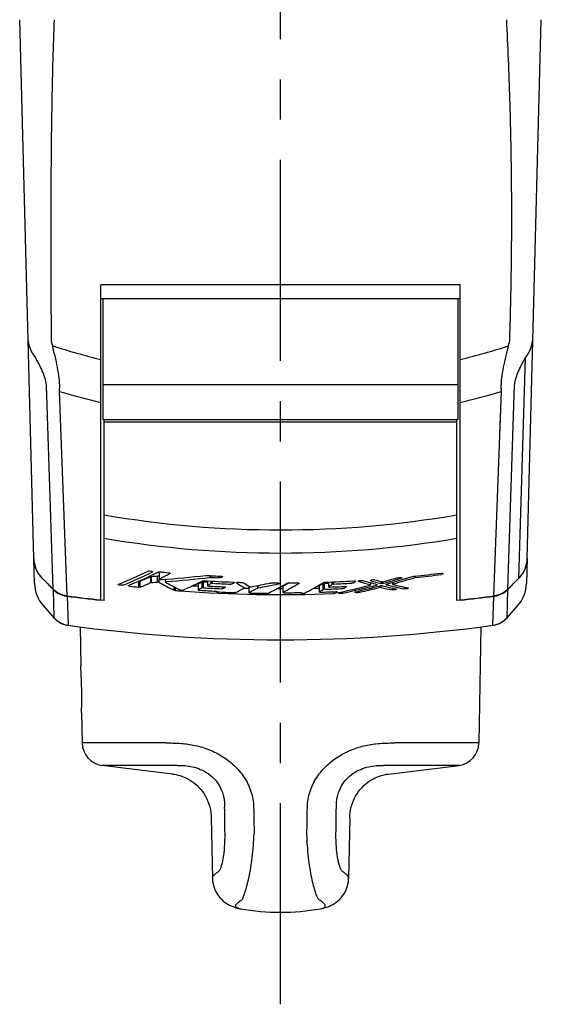
# Model space of a CAD drawing. Units: millimetres. Extents: x 0 to 841, y 0 to 594.
# Drawn here: x 303 to 348, y 451 to 536 of the extents above; entities that cross this region are included whole.
import ezdxf

# ---------------------------------------------------------------- set-up
doc = ezdxf.new("R2010")
doc.units = ezdxf.units.MM
doc.header["$LTSCALE"] = 46.255
doc.linetypes.add('CENTER', pattern=[0.6, 0.375, -0.075, 0.075, -0.075])
doc.layers.get('0').update_dxf_attribs({"linetype": 'CONTINUOUS'})
doc.layers.add('0002_ASM_ALL_AXES', color=7, linetype='CONTINUOUS')
doc.layers.add('002_PRT_ALL_AXES', color=7, linetype='CONTINUOUS')

msp = doc.modelspace()

# ---------------------------------------------------------------- linework, layer by layer
at = {"color": 7, "linetype": 'CONTINUOUS'}
for p, q in [((304.446, 489.837), (303.229, 536.309)), ((347.013, 489.837), (348.229, 536.309)), ((310.229, 486.252), (310.229, 513.423)), ((341.229, 486.252), (341.229, 513.423)), ((341.229, 512.236), (310.229, 512.236)), ((310.429, 501.809), (310.429, 512.236)), ((341.029, 512.236), (341.029, 501.809)), ((310.529, 486.195), (310.529, 501.809)), ((340.929, 486.195), (340.929, 501.809)), ((304.503, 487.675), (304.447, 489.814)), ((347.012, 489.814), (346.956, 487.675)), ((314.424, 488.757), (314.569, 488.742)), ((315.271, 488.593), (315.271, 488.065)), ((315.394, 488.663), (315.287, 488.612)), ((339.73, 488.541), (339.73, 488.499)), ((313.513, 487.872), (313.502, 487.873)), ((315.779, 488.014), (315.742, 488.033)), ((315.779, 488.036), (315.779, 487.809)), ((318.634, 487.65), (318.634, 487.127)), ((319.422, 487.89), (319.422, 487.496)), ((321.735, 487.724), (321.695, 487.703)), ((326.408, 487.69), (326.257, 487.61)), ((326.459, 487.717), (326.327, 487.647)), ((329.863, 487.79), (329.863, 487.397)), ((332.177, 487.837), (332.137, 487.812)), ((332.575, 487.922), (332.746, 487.932)), ((333.49, 487.744), (333.49, 487.555)), ((333.605, 487.989), (333.776, 488.001)), ((335.405, 487.768), (335.405, 487.609)), ((306.096, 487.169), (306.108, 487.157)), ((311.998, 487.517), (311.853, 487.534)), ((318.721, 487.177), (318.651, 487.145)), ((320.208, 486.997), (320.208, 486.968)), ((320.219, 486.981), (320.211, 486.972)), ((320.948, 487.325), (320.887, 487.296)), ((322.612, 487.299), (322.608, 487.302)), ((323, 487.409), (323, 486.887)), ((325.937, 487.432), (325.937, 486.911)), ((327.494, 486.881), (327.494, 486.851)), ((327.505, 486.862), (327.499, 486.858)), ((327.508, 486.864), (327.505, 486.862)), ((327.557, 486.833), (327.72, 486.836)), ((329.076, 487.481), (329.076, 486.959)), ((330.602, 486.92), (330.561, 486.899)), ((331.389, 487.365), (331.349, 487.342)), ((335.601, 487.126), (335.43, 487.112)), ((336.631, 487.218), (336.459, 487.202)), ((345.351, 487.157), (345.363, 487.169)), ((310.529, 486.195), (310.227, 486.227)), ((341.232, 486.228), (340.929, 486.195)), ((305.261, 485.759), (306.188, 484.717)), ((345.271, 484.717), (346.198, 485.759)), ((306.188, 484.717), (306.208, 484.695)), ((306.208, 484.695), (306.281, 484.62)), ((306.281, 484.62), (306.357, 484.548)), ((306.357, 484.548), (306.437, 484.481)), ((306.437, 484.481), (306.521, 484.418)), ((306.521, 484.418), (306.607, 484.36)), ((306.607, 484.36), (306.697, 484.306)), ((306.697, 484.306), (306.789, 484.257)), ((306.789, 484.257), (306.884, 484.213)), ((306.884, 484.213), (306.981, 484.174)), ((344.478, 484.174), (344.575, 484.213)), ((344.575, 484.213), (344.67, 484.257)), ((344.67, 484.257), (344.762, 484.306)), ((344.762, 484.306), (344.851, 484.36)), ((344.851, 484.36), (344.938, 484.418)), ((344.938, 484.418), (345.022, 484.481)), ((345.022, 484.481), (345.102, 484.548)), ((345.102, 484.548), (345.178, 484.62)), ((345.178, 484.62), (345.251, 484.695)), ((345.251, 484.695), (345.271, 484.717)), ((306.981, 484.174), (307.08, 484.14)), ((307.08, 484.14), (307.18, 484.111)), ((307.18, 484.111), (307.282, 484.087)), ((307.282, 484.087), (307.37, 484.071)), ((307.409, 484.066), (307.37, 484.071)), ((308.446, 483.927), (308.504, 480.579)), ((343.013, 483.927), (342.839, 473.913)), ((344.05, 484.066), (344.084, 484.071)), ((344.084, 484.071), (344.177, 484.087)), ((344.177, 484.087), (344.279, 484.111)), ((344.279, 484.111), (344.379, 484.14)), ((344.379, 484.14), (344.478, 484.174)), ((308.575, 476.537), (308.62, 473.913)), ((316.416, 471.232), (310.32, 471.97)), ((335.042, 471.232), (341.139, 471.97)), ((316.417, 471.232), (316.435, 471.23)), ((316.435, 471.23), (316.509, 471.222)), ((316.509, 471.222), (316.594, 471.21)), ((316.594, 471.21), (316.689, 471.194)), ((316.689, 471.194), (316.793, 471.172)), ((316.793, 471.172), (316.905, 471.145)), ((316.905, 471.145), (317.025, 471.112)), ((317.025, 471.112), (317.153, 471.072)), ((317.153, 471.072), (317.288, 471.024)), ((317.288, 471.024), (317.429, 470.966)), ((317.429, 470.966), (317.576, 470.899)), ((317.576, 470.899), (317.728, 470.821)), ((317.728, 470.821), (317.886, 470.731)), ((317.886, 470.731), (318.047, 470.628)), ((318.047, 470.628), (318.21, 470.512)), ((333.257, 470.518), (333.42, 470.634)), ((333.42, 470.634), (333.582, 470.736)), ((333.582, 470.736), (333.739, 470.826)), ((333.739, 470.826), (333.892, 470.903)), ((333.892, 470.903), (334.039, 470.97)), ((334.039, 470.97), (334.18, 471.027)), ((334.18, 471.027), (334.314, 471.075)), ((334.314, 471.075), (334.442, 471.115)), ((334.442, 471.115), (334.561, 471.147)), ((334.561, 471.147), (334.673, 471.174)), ((334.673, 471.174), (334.777, 471.195)), ((334.777, 471.195), (334.871, 471.211)), ((334.871, 471.211), (334.955, 471.222)), ((334.955, 471.222), (335.029, 471.231)), ((335.029, 471.231), (335.042, 471.232)), ((318.21, 470.512), (318.374, 470.381)), ((318.374, 470.381), (318.538, 470.235)), ((318.538, 470.235), (318.696, 470.076)), ((318.696, 470.076), (318.85, 469.903)), ((318.85, 469.903), (318.996, 469.717)), ((332.468, 469.724), (332.615, 469.91)), ((332.615, 469.91), (332.769, 470.083)), ((332.769, 470.083), (332.929, 470.242)), ((332.929, 470.242), (333.092, 470.387)), ((333.092, 470.387), (333.257, 470.518)), ((318.996, 469.717), (319.133, 469.519)), ((319.133, 469.519), (319.259, 469.311)), ((319.259, 469.311), (319.372, 469.092)), ((319.372, 469.092), (319.472, 468.866)), ((331.989, 468.872), (332.09, 469.099)), ((332.09, 469.099), (332.204, 469.318)), ((332.204, 469.318), (332.331, 469.526)), ((332.331, 469.526), (332.468, 469.724)), ((319.472, 468.866), (319.558, 468.633)), ((319.558, 468.633), (319.63, 468.394)), ((319.63, 468.394), (319.685, 468.153)), ((319.685, 468.153), (319.725, 467.911)), ((331.735, 467.915), (331.775, 468.158)), ((331.775, 468.158), (331.831, 468.4)), ((331.831, 468.4), (331.903, 468.639)), ((331.903, 468.639), (331.989, 468.872)), ((319.725, 467.911), (319.75, 467.668)), ((319.75, 467.668), (319.758, 467.465)), ((319.758, 467.465), (319.85, 462.238)), ((331.701, 467.465), (331.61, 462.26)), ((331.701, 467.465), (331.71, 467.672)), ((331.71, 467.672), (331.735, 467.915)), ((319.849, 462.26), (319.849, 462.261)), ((319.85, 462.238), (319.863, 462.036)), ((331.595, 462.028), (331.609, 462.23)), ((331.609, 462.23), (331.61, 462.261)), ((319.863, 462.036), (319.891, 461.835)), ((319.891, 461.835), (319.935, 461.636)), ((319.935, 461.636), (319.995, 461.439)), ((319.995, 461.439), (320.069, 461.249)), ((320.069, 461.249), (320.158, 461.065)), ((331.385, 461.238), (331.461, 461.429)), ((331.461, 461.429), (331.521, 461.626)), ((331.521, 461.626), (331.566, 461.826)), ((331.566, 461.826), (331.595, 462.028)), ((320.158, 461.065), (320.26, 460.89)), ((320.26, 460.89), (320.372, 460.725)), ((320.372, 460.725), (320.495, 460.572)), ((320.495, 460.572), (320.627, 460.43)), ((320.627, 460.43), (320.764, 460.302)), ((330.685, 460.293), (330.823, 460.421)), ((330.823, 460.421), (330.955, 460.562)), ((330.955, 460.562), (331.079, 460.715)), ((331.079, 460.715), (331.193, 460.879)), ((331.193, 460.879), (331.296, 461.055)), ((331.296, 461.055), (331.385, 461.238)), ((320.764, 460.302), (320.905, 460.187)), ((320.905, 460.187), (321.049, 460.084)), ((321.049, 460.084), (321.193, 459.994)), ((321.193, 459.994), (321.336, 459.916)), ((321.336, 459.916), (321.477, 459.848)), ((321.477, 459.848), (321.615, 459.79)), ((321.615, 459.79), (321.751, 459.741)), ((321.751, 459.741), (321.884, 459.7)), ((321.884, 459.7), (322.014, 459.665)), ((322.014, 459.665), (322.142, 459.635)), ((322.142, 459.635), (322.264, 459.612)), ((322.265, 459.612), (322.264, 459.612)), ((329.194, 459.612), (329.195, 459.612)), ((329.195, 459.612), (329.304, 459.633)), ((329.304, 459.633), (329.433, 459.662)), ((329.433, 459.662), (329.563, 459.696)), ((329.563, 459.696), (329.696, 459.737)), ((329.696, 459.737), (329.831, 459.786)), ((329.831, 459.786), (329.97, 459.843)), ((329.97, 459.843), (330.111, 459.91)), ((330.111, 459.91), (330.254, 459.987)), ((330.254, 459.987), (330.399, 460.077)), ((330.399, 460.077), (330.543, 460.179)), ((330.543, 460.179), (330.685, 460.293))]:
    msp.add_line(p, q, dxfattribs=at)
at = {"color": 9, "linetype": 'CONTINUOUS'}
for p, q in [((341.229, 513.423), (310.229, 513.423)), ((346.828, 507.11), (346.268, 488.111)), ((305.568, 503.729), (305.535, 504.769)), ((306.108, 487.181), (305.535, 504.769)), ((341.029, 504.809), (310.429, 504.809)), ((345.351, 487.181), (345.924, 504.769)), ((307.315, 486.599), (306.663, 504.241)), ((344.144, 486.599), (344.796, 504.241)), ((344.66, 500.545), (344.796, 504.241)), ((310.529, 501.611), (340.929, 501.611)), ((313.513, 487.348), (313.513, 487.872)), ((313.621, 487.355), (313.621, 487.879)), ((314.549, 487.747), (314.549, 488.273)), ((314.601, 487.757), (314.601, 488.284)), ((315.114, 487.789), (315.114, 488.315)), ((315.272, 487.761), (315.272, 488.058)), ((318.968, 487.29), (318.968, 487.814)), ((319.076, 487.303), (319.076, 487.827)), ((319.664, 488.193), (319.664, 488.348)), ((319.72, 488.195), (319.72, 488.345)), ((319.755, 487.67), (319.755, 487.872)), ((319.863, 487.685), (319.863, 487.867)), ((329.409, 487.151), (329.409, 487.674)), ((329.517, 487.174), (329.517, 487.697)), ((330.197, 487.602), (330.197, 487.803)), ((330.305, 487.626), (330.305, 487.807)), ((334.411, 487.673), (334.411, 487.847)), ((334.566, 487.678), (334.566, 487.824)), ((337.318, 488.179), (337.318, 488.309)), ((337.383, 488.192), (337.383, 488.315)), ((306.108, 487.157), (306.188, 484.717)), ((316.563, 487.085), (316.563, 487.379)), ((316.665, 487.061), (316.665, 487.326)), ((323.766, 487.28), (323.766, 487.496)), ((323.806, 487.293), (323.806, 487.503)), ((334.419, 487.334), (334.419, 487.491)), ((345.271, 484.717), (345.351, 487.157)), ((307.316, 486.575), (307.409, 484.066)), ((344.05, 484.066), (344.143, 486.575)), ((315.857, 473.913), (308.62, 473.913)), ((342.839, 473.913), (335.602, 473.913)), ((316.838, 471.97), (310.32, 471.97)), ((341.139, 471.97), (334.621, 471.97))]:
    msp.add_line(p, q, dxfattribs=at)
for centre, radius, start, end in [((344.614, 508.989), 2.899, 331.60168, 358.46985), ((325.209, 567.853), 62.679, 252.23094, 256.17334), ((326.248, 567.858), 62.685, 283.82686, 287.78161), ((307.049, 509.102), 3.137, 208.56859, 219.55858), ((344.397, 509.106), 3.146, 320.6157, 331.5986), ((325.336, 567.159), 65.631, 253.47001, 256.69277), ((326.122, 567.165), 65.636, 283.30741, 286.52991)]:
    msp.add_arc(centre, radius, start, end, dxfattribs=at)
at = {"color": 7, "linetype": 'CONTINUOUS'}
for centre, radius, start, end in [((299.817, 517.881), 32.543, 291.50314, 296.45858), ((300.018, 518.154), 32.93, 291.53594, 296.43331), ((300.491, 517.818), 32.649, 291.79261, 296.7431), ((300.892, 518.655), 33.791, 295.21592, 296.92395), ((325.708, 599.589), 111.405, 264.63449, 265.04445), ((325.771, 600.673), 112.956, 275.84734, 277.03524), ((325.77, 601.013), 113.418, 275.8768, 277.00669), ((307.502, 487.753), 3, 181.49988, 221.66873), ((307.156, 490.012), 2.75, 221.70905, 224.04458), ((307.167, 490.022), 2.764, 224.04288, 224.4108), ((514.373, 693.129), 292.898, 224.42404, 224.67949), ((518.515, 697.062), 298.625, 224.41004, 224.65728), ((301.52, 517.646), 32.132, 292.12341, 293.91993), ((301.546, 517.229), 32.222, 292.00876, 293.79871), ((309.12, 581.364), 93.241, 273.37009, 273.68593), ((309.124, 581.297), 93.7, 273.35109, 273.66538), ((334.721, 523.283), 40.497, 241.29891, 243.36022), ((308.995, 579.382), 91.597, 274.0418, 276.45299), ((335.297, 523.488), 40.68, 241.3636, 243.41219), ((309.269, 579.354), 91.751, 274.11204, 276.50531), ((304.236, 517.145), 32.765, 293.49948, 296.01947), ((303.841, 517.969), 33.678, 296.00854, 296.74834), ((305.083, 517.409), 32.69, 294.52146, 295.13333), ((325.725, 602.661), 115.027, 266.68619, 266.85875), ((325.726, 601.125), 113.41, 266.65372, 267.92865), ((325.725, 599.828), 111.645, 266.72393, 267.3729), ((304.787, 517.671), 33.527, 295.91245, 296.51597), ((325.725, 600.233), 112.199, 266.93166, 267.18896), ((325.727, 601.634), 114.1, 267.05437, 267.85005), ((309.585, 577.584), 90.051, 276.8198, 277.06662), ((305.953, 517.882), 34.037, 297.281, 297.54808), ((339.357, 514.798), 32.196, 237.2548, 238.6531), ((325.729, 601.19), 113.475, 268.14306, 268.32162), ((339.988, 515.032), 32.407, 237.37276, 238.46291), ((309.129, 564.258), 78.146, 280.38562, 281.61036), ((309.512, 564.048), 78.075, 280.54926, 281.86343), ((325.729, 601.229), 113.514, 269.59386, 269.88121), ((309.289, 517.819), 34.595, 298.71637, 299.45568), ((310.307, 517.425), 34.275, 297.16125, 299.74266), ((310.583, 517.262), 33.54, 297.27582, 297.86073), ((325.73, 601.22), 113.505, 270.34303, 270.74379), ((311.574, 517.858), 35.005, 299.94791, 300.68943), ((312.89, 517.308), 33.927, 298.52617, 299.13696), ((325.73, 602.744), 115.11, 271.88519, 272.05744), ((325.732, 601.135), 113.42, 271.92807, 273.20273), ((312.512, 517.617), 34.838, 299.90279, 300.50573), ((325.733, 601.624), 114.09, 272.2967, 273.09254), ((313.581, 517.958), 35.399, 301.34585, 301.61318), ((347.425, 540.227), 54.469, 254.08004, 255.1403), ((347.744, 540.346), 54.499, 254.12612, 255.4434), ((348.063, 540.463), 54.527, 254.52424, 255.50021), ((348.383, 540.584), 54.556, 254.56946, 255.23168), ((314.237, 563.531), 78.529, 285.00347, 286.19388), ((314.03, 563.464), 78.384, 285.23732, 286.09985), ((314.501, 563.392), 78.46, 285.05101, 286.8272), ((348.382, 540.582), 54.554, 256.27607, 257.65854), ((314.773, 563.234), 78.368, 285.30997, 286.71924), ((325.75, 600.874), 113.158, 275.11149, 275.23404), ((134.592, 695.585), 296.398, 315.322, 315.57443), ((135.335, 694.709), 295.27, 315.34132, 315.59137), ((343.957, 487.753), 3, 318.33112, 358.49991), ((344.292, 490.022), 2.764, 315.5892, 315.95704), ((344.303, 490.012), 2.75, 315.95534, 318.29095), ((307.429, 488.462), 1.857, 224.66822, 227.45699), ((325.697, 603.621), 116.909, 263.62689, 264.01823), ((325.717, 603.833), 117.122, 265.56771, 265.77303), ((325.73, 604.051), 117.341, 265.77452, 272.23826), ((325.723, 603.806), 116.575, 266.2713, 266.51354), ((305.095, 517.025), 32.812, 294.53728, 295.01107), ((325.726, 603.486), 116.612, 266.575, 267.26362), ((325.726, 602.807), 115.695, 266.70485, 267.48979), ((325.726, 602.323), 115.039, 266.92072, 267.56559), ((320.281, 487.157), 0.211, 265.28981, 267.32074), ((325.728, 603.69), 116.871, 267.32387, 268.05129), ((306.305, 517.182), 33.254, 295.77888, 296.01011), ((307.694, 516.871), 33.149, 295.30211, 296.73279), ((325.729, 603.927), 116.696, 268.47424, 268.6599), ((308.423, 517.022), 33.466, 295.85352, 297.28885), ((325.729, 603.742), 116.923, 268.72355, 269.43754), ((309.725, 517.011), 33.677, 296.38189, 298.72609), ((325.729, 603.953), 116.722, 269.86421, 270.10169), ((325.73, 603.595), 116.721, 270.1629, 270.84333), ((327.451, 486.68), 0.207, 86.46839, 90.8612), ((327.553, 487.038), 0.205, 266.52834, 268.73944), ((327.553, 487.043), 0.21, 268.725, 270.89274), ((312.042, 517.034), 34.058, 297.61484, 299.95781), ((325.73, 603.936), 116.705, 271.40437, 271.64276), ((312.916, 516.903), 34.018, 298.39455, 299.00292), ((325.731, 603.553), 116.679, 271.70414, 272.33961), ((325.731, 602.849), 115.737, 271.87458, 272.65884), ((325.732, 602.344), 115.06, 272.11984, 272.76443), ((314.406, 516.531), 33.75, 298.3276, 298.59959), ((313.524, 565.425), 80.41, 282.38276, 284.33279), ((325.732, 603.985), 117.275, 272.49218, 272.61007), ((313.845, 565.021), 80.07, 282.47211, 284.59388), ((314.018, 517.223), 34.543, 299.84331, 300.11302), ((314.099, 564.912), 80.032, 283.08151, 284.64145), ((325.734, 603.955), 117.244, 273.19974, 273.31773), ((314.31, 564.976), 80.17, 283.17552, 284.41196), ((347.424, 540.224), 54.466, 256.1866, 257.18048), ((347.743, 540.341), 54.494, 255.91886, 257.22444), ((348.062, 540.46), 54.523, 255.97535, 257.61566), ((344.03, 488.462), 1.857, 312.54315, 315.33183), ((307.604, 488.792), 2.235, 260.2593, 262.5956), ((325.489, 626.475), 141.051, 262.59735, 263.78954), ((325.491, 626.439), 141.04, 262.59631, 263.78714), ((325.97, 626.475), 141.051, 276.21046, 277.40265), ((325.968, 626.439), 141.04, 276.21285, 277.40368), ((343.855, 488.792), 2.236, 277.40441, 279.74042), ((307.682, 486.047), 2, 221.66868, 261.04016), ((343.777, 486.047), 2, 278.8353, 318.33108), ((325.729, 617.009), 134.2, 262.15355, 277.84645), ((310.62, 473.948), 2, 181, 261.38205), ((340.839, 473.948), 2, 278.61795, 359)]:
    msp.add_arc(centre, radius, start, end, dxfattribs=at)
at = {"color": 9, "linetype": 'CONTINUOUS'}
for points, knots in [([(305.973, 508.764), (305.943, 513.356), (305.913, 520.243), (306.005, 528.277), (306.108, 532.868), (306.179, 535.162), (306.219, 536.309)], [0, 0, 0, 0, 0.499999, 0.749998, 0.874999, 1, 1, 1, 1]), ([(345.513, 508.789), (345.543, 509.936), (345.605, 512.229), (345.664, 515.67), (345.684, 519.111), (345.664, 523.699), (345.548, 529.434), (345.36, 534.018), (345.241, 536.309)], [0, 0, 0, 0, 0.125001, 0.250001, 0.375002, 0.500003, 0.750001, 1, 1, 1, 1]), ([(304.294, 507.602), (304.187, 507.8), (304.019, 508.219), (303.953, 508.666), (303.948, 508.888)], [0, 0, 0, 0, 0.502504, 1, 1, 1, 1]), ([(306.663, 504.241), (306.687, 504.483), (306.681, 505.021), (306.579, 505.875), (306.398, 506.82), (306.238, 507.47), (306.15, 507.802)], [0, 0, 0, 0, 0.201765, 0.4446, 0.714625, 1, 1, 1, 1]), ([(344.796, 504.241), (344.785, 504.355), (344.774, 504.598), (344.791, 505.134), (344.881, 505.877), (345.064, 506.822), (345.227, 507.471), (345.318, 507.803)], [0, 0, 0, 0, 0.094964, 0.201873, 0.44468, 0.714681, 1, 1, 1, 1]), ([(345.924, 504.769), (345.927, 504.85), (345.948, 505.022), (346.035, 505.392), (346.214, 505.888), (346.494, 506.497), (346.712, 506.905), (346.828, 507.11)], [0, 0, 0, 0, 0.095645, 0.204666, 0.451086, 0.720107, 1, 1, 1, 1]), ([(305.535, 504.769), (305.532, 504.85), (305.511, 505.021), (305.424, 505.39), (305.246, 505.885), (304.966, 506.493), (304.747, 506.9), (304.631, 507.104)], [0, 0, 0, 0, 0.0956, 0.204559, 0.450891, 0.719958, 1, 1, 1, 1]), ([(310.529, 493.592), (315.54, 492.726), (325.729, 491.867), (335.919, 492.726), (340.929, 493.592)], [0, 0, 0, 0, 0.499998, 1, 1, 1, 1]), ([(310.529, 491.569), (315.542, 490.72), (325.729, 489.876), (335.916, 490.719), (340.929, 491.569)], [0, 0, 0, 0, 0.499998, 1, 1, 1, 1]), ([(315.857, 473.913), (316.047, 473.913), (316.433, 473.912), (317.223, 473.882), (318.242, 473.758), (319.467, 473.418), (320.655, 472.849), (321.735, 472.037), (322.625, 470.993), (323.138, 469.957), (323.365, 469.067), (323.41, 468.608), (323.413, 468.378)], [0, 0, 0, 0, 0.0548, 0.111075, 0.227788, 0.349662, 0.475835, 0.605072, 0.736067, 0.867793, 0.933895, 1, 1, 1, 1]), ([(328.046, 468.378), (328.049, 468.608), (328.094, 469.067), (328.321, 469.957), (328.834, 470.993), (329.724, 472.037), (330.804, 472.849), (331.992, 473.418), (333.217, 473.758), (334.236, 473.882), (335.026, 473.912), (335.412, 473.913), (335.602, 473.913)], [0, 0, 0, 0, 0.066105, 0.132207, 0.263933, 0.394928, 0.524165, 0.650338, 0.772212, 0.888925, 0.9452, 1, 1, 1, 1]), ([(316.838, 471.97), (317.267, 471.99), (317.946, 471.933), (318.835, 471.652), (319.52, 471.283), (320.134, 470.739), (320.599, 470.033), (320.866, 469.224), (320.914, 468.659), (320.91, 468.378)], [0, 0, 0, 0, 0.209925, 0.328112, 0.454311, 0.587634, 0.725047, 0.862866, 1, 1, 1, 1]), ([(330.548, 468.378), (330.545, 468.659), (330.593, 469.224), (330.86, 470.033), (331.325, 470.739), (331.939, 471.283), (332.624, 471.652), (333.513, 471.933), (334.192, 471.99), (334.621, 471.97)], [0, 0, 0, 0, 0.137134, 0.274954, 0.412366, 0.545689, 0.671888, 0.790076, 1, 1, 1, 1]), ([(320.942, 466.086), (320.936, 466.468), (320.927, 467.232), (320.916, 467.996), (320.91, 468.378)], [0, 0, 0, 0, 0.500002, 1, 1, 1, 1]), ([(323.413, 468.378), (323.42, 467.996), (323.431, 467.232), (323.449, 466.468), (323.451, 466.086)], [0, 0, 0, 0, 0.5, 1, 1, 1, 1]), ([(328.008, 466.086), (328.011, 466.468), (328.028, 467.232), (328.039, 467.996), (328.046, 468.378)], [0, 0, 0, 0, 0.5, 1, 1, 1, 1]), ([(330.517, 466.086), (330.523, 466.468), (330.532, 467.232), (330.543, 467.996), (330.548, 468.378)], [0, 0, 0, 0, 0.500001, 1, 1, 1, 1]), ([(320.394, 462.824), (320.437, 462.853), (320.517, 462.966), (320.611, 463.191), (320.706, 463.509), (320.792, 463.911), (320.864, 464.385), (320.936, 465.118), (320.949, 465.693), (320.942, 466.086)], [0, 0, 0, 0, 0.046387, 0.119543, 0.218912, 0.34227, 0.486601, 0.647922, 1, 1, 1, 1]), ([(322.449, 460.427), (322.461, 460.458), (322.488, 460.535), (322.539, 460.669), (322.602, 460.844), (322.706, 461.154), (322.849, 461.638), (323.09, 462.628), (323.333, 464.125), (323.43, 465.401), (323.451, 466.086)], [0, 0, 0, 0, 0.017261, 0.042165, 0.074445, 0.11382, 0.212675, 0.336164, 0.643439, 1, 1, 1, 1]), ([(329, 460.426), (328.982, 460.455), (328.945, 460.529), (328.857, 460.732), (328.73, 461.086), (328.572, 461.63), (328.413, 462.319), (328.266, 463.135), (328.097, 464.402), (328.028, 465.4), (328.008, 466.086)], [0, 0, 0, 0, 0.017747, 0.042886, 0.11456, 0.213234, 0.33656, 0.481409, 0.643716, 1, 1, 1, 1]), ([(331.065, 462.833), (331.046, 462.849), (331.01, 462.892), (330.937, 463.011), (330.851, 463.22), (330.757, 463.537), (330.671, 463.934), (330.598, 464.403), (330.525, 465.127), (330.51, 465.696), (330.517, 466.086)], [0, 0, 0, 0, 0.02204, 0.050088, 0.12489, 0.224252, 0.346599, 0.489514, 0.649486, 1, 1, 1, 1]), ([(319.849, 462.261), (319.849, 462.3), (319.873, 462.363), (319.926, 462.44), (320.014, 462.538), (320.17, 462.67), (320.313, 462.77), (320.394, 462.824)], [0, 0, 0, 0, 0.144943, 0.239353, 0.351613, 0.634541, 1, 1, 1, 1]), ([(331.61, 462.261), (331.61, 462.3), (331.586, 462.363), (331.533, 462.44), (331.445, 462.538), (331.328, 462.637), (331.187, 462.741), (331.105, 462.798), (331.065, 462.833)], [0, 0, 0, 0, 0.143992, 0.237794, 0.349337, 0.630477, 0.801638, 1, 1, 1, 1]), ([(322.264, 459.612), (322.2, 459.623), (322.089, 459.649), (321.952, 459.708), (321.88, 459.783), (321.863, 459.849), (321.869, 459.901), (321.89, 459.954), (321.942, 460.037), (322.05, 460.147), (322.228, 460.285), (322.369, 460.378), (322.449, 460.427)], [0, 0, 0, 0, 0.146225, 0.253946, 0.332263, 0.367234, 0.404088, 0.446138, 0.495664, 0.62206, 0.789415, 1, 1, 1, 1]), ([(329.195, 459.612), (329.259, 459.623), (329.37, 459.649), (329.507, 459.708), (329.579, 459.783), (329.595, 459.849), (329.59, 459.901), (329.569, 459.955), (329.517, 460.037), (329.408, 460.147), (329.269, 460.255), (329.129, 460.353), (329.046, 460.403), (329, 460.426)], [0, 0, 0, 0, 0.145346, 0.252407, 0.330241, 0.365005, 0.401649, 0.443467, 0.492724, 0.618436, 0.78488, 0.88417, 1, 1, 1, 1])]:
    msp.add_open_spline(points, degree=3, knots=knots, dxfattribs=at)
for points in [[(306.08, 508.164), (306.009, 508.354), (305.974, 508.561), (305.973, 508.764)], [(306.15, 507.802), (306.118, 507.92), (306.096, 508.042), (306.08, 508.164)], [(345.318, 507.803), (345.351, 507.922), (345.375, 508.045), (345.392, 508.168)], [(345.392, 508.168), (345.468, 508.365), (345.507, 508.578), (345.513, 508.789)]]:
    msp.add_open_spline(points, degree=3, dxfattribs=at)
at = {"color": 7, "linetype": 'CONTINUOUS'}
for points, knots in [([(305.191, 488.111), (304.966, 488.342), (304.596, 488.881), (304.455, 489.522), (304.446, 489.837)], [0, 0, 0, 0, 0.505708, 1, 1, 1, 1]), ([(304.447, 489.814), (304.455, 489.52), (304.578, 488.922), (304.903, 488.407), (305.103, 488.183)], [0, 0, 0, 0, 0.495192, 1, 1, 1, 1]), ([(347.013, 489.837), (347.004, 489.522), (346.863, 488.881), (346.493, 488.342), (346.268, 488.111)], [0, 0, 0, 0, 0.494292, 1, 1, 1, 1]), ([(346.355, 488.183), (346.555, 488.407), (346.881, 488.922), (347.004, 489.52), (347.012, 489.814)], [0, 0, 0, 0, 0.504808, 1, 1, 1, 1]), ([(314.316, 488.746), (314.33, 488.753), (314.367, 488.76), (314.404, 488.759), (314.424, 488.757)], [0, 0, 0, 0, 0.426427, 1, 1, 1, 1]), ([(314.569, 488.742), (314.599, 488.739), (314.641, 488.73), (314.682, 488.708), (314.694, 488.693), (314.694, 488.687)], [0, 0, 0, 0, 0.645524, 0.863454, 1, 1, 1, 1]), ([(314.694, 488.687), (314.694, 488.685), (314.692, 488.676), (314.683, 488.67), (314.677, 488.667)], [0, 0, 0, 0, 0.207244, 1, 1, 1, 1]), ([(315.182, 488.661), (315.196, 488.668), (315.233, 488.675), (315.27, 488.674), (315.29, 488.672)], [0, 0, 0, 0, 0.426617, 1, 1, 1, 1]), ([(315.287, 488.612), (315.285, 488.611), (315.277, 488.607), (315.271, 488.599), (315.271, 488.593)], [0, 0, 0, 0, 0.323744, 1, 1, 1, 1]), ([(316.084, 488.601), (316.115, 488.598), (316.156, 488.59), (316.198, 488.568), (316.209, 488.553), (316.209, 488.547)], [0, 0, 0, 0, 0.646756, 0.864188, 1, 1, 1, 1]), ([(316.209, 488.547), (316.209, 488.545), (316.207, 488.536), (316.199, 488.53), (316.192, 488.527)], [0, 0, 0, 0, 0.20633, 1, 1, 1, 1]), ([(339.605, 488.567), (339.622, 488.569), (339.653, 488.571), (339.693, 488.568), (339.73, 488.555), (339.73, 488.541)], [0, 0, 0, 0, 0.36557, 0.674292, 1, 1, 1, 1]), ([(339.73, 488.495), (339.728, 488.488), (339.715, 488.476), (339.674, 488.455), (339.634, 488.446), (339.605, 488.443)], [0, 0, 0, 0, 0.146306, 0.37076, 1, 1, 1, 1]), ([(311.729, 487.586), (311.729, 487.588), (311.731, 487.596), (311.739, 487.6), (311.745, 487.603)], [0, 0, 0, 0, 0.195661, 1, 1, 1, 1]), ([(311.853, 487.534), (311.823, 487.538), (311.782, 487.547), (311.741, 487.566), (311.729, 487.58), (311.729, 487.586)], [0, 0, 0, 0, 0.654836, 0.872915, 1, 1, 1, 1]), ([(313.621, 487.879), (313.607, 487.873), (313.57, 487.869), (313.534, 487.87), (313.513, 487.872)], [0, 0, 0, 0, 0.425095, 1, 1, 1, 1]), ([(314.601, 488.284), (314.596, 488.283), (314.578, 488.282), (314.56, 488.278), (314.549, 488.273)], [0, 0, 0, 0, 0.29597, 1, 1, 1, 1]), ([(314.601, 487.757), (314.596, 487.757), (314.578, 487.755), (314.56, 487.752), (314.549, 487.747)], [0, 0, 0, 0, 0.296002, 1, 1, 1, 1]), ([(315.272, 488.288), (315.251, 488.299), (315.197, 488.313), (315.143, 488.317), (315.114, 488.315)], [0, 0, 0, 0, 0.455512, 1, 1, 1, 1]), ([(315.272, 487.761), (315.251, 487.773), (315.197, 487.787), (315.143, 487.791), (315.114, 487.789)], [0, 0, 0, 0, 0.455471, 1, 1, 1, 1]), ([(315.287, 488.084), (315.285, 488.083), (315.277, 488.079), (315.271, 488.071), (315.271, 488.065)], [0, 0, 0, 0, 0.324296, 1, 1, 1, 1]), ([(315.271, 488.065), (315.271, 488.056), (315.291, 488.037), (315.351, 488.017), (315.41, 488.009), (315.451, 488.012)], [0, 0, 0, 0, 0.130743, 0.36554, 1, 1, 1, 1]), ([(315.848, 487.839), (315.838, 487.838), (315.821, 487.836), (315.797, 487.83), (315.779, 487.818), (315.779, 487.809)], [0, 0, 0, 0, 0.371594, 0.664361, 1, 1, 1, 1]), ([(315.779, 487.809), (315.779, 487.807), (315.782, 487.796), (315.793, 487.789), (315.801, 487.785)], [0, 0, 0, 0, 0.184522, 1, 1, 1, 1]), ([(318.651, 487.667), (318.648, 487.666), (318.641, 487.663), (318.634, 487.655), (318.634, 487.65)], [0, 0, 0, 0, 0.33203, 1, 1, 1, 1]), ([(319.076, 487.827), (319.055, 487.828), (319.018, 487.827), (318.982, 487.821), (318.968, 487.814)], [0, 0, 0, 0, 0.573518, 1, 1, 1, 1]), ([(318.999, 487.894), (319.013, 487.901), (319.049, 487.909), (319.086, 487.91), (319.107, 487.908)], [0, 0, 0, 0, 0.427048, 1, 1, 1, 1]), ([(319.289, 488.365), (319.294, 488.365), (319.312, 488.367), (319.331, 488.367), (319.345, 488.366)], [0, 0, 0, 0, 0.238308, 1, 1, 1, 1]), ([(319.72, 488.195), (319.715, 488.195), (319.696, 488.196), (319.678, 488.195), (319.664, 488.193)], [0, 0, 0, 0, 0.258577, 1, 1, 1, 1]), ([(319.863, 487.685), (319.842, 487.686), (319.806, 487.685), (319.769, 487.677), (319.755, 487.67)], [0, 0, 0, 0, 0.572955, 1, 1, 1, 1]), ([(320.278, 488.171), (320.274, 488.17), (320.255, 488.168), (320.237, 488.168), (320.223, 488.169)], [0, 0, 0, 0, 0.238322, 1, 1, 1, 1]), ([(320.608, 488.301), (320.638, 488.299), (320.679, 488.293), (320.721, 488.274), (320.733, 488.259), (320.733, 488.252)], [0, 0, 0, 0, 0.650113, 0.866122, 1, 1, 1, 1]), ([(320.733, 488.252), (320.733, 488.243), (320.716, 488.23), (320.691, 488.222), (320.673, 488.219), (320.663, 488.217)], [0, 0, 0, 0, 0.34609, 0.635699, 1, 1, 1, 1]), ([(321.554, 487.63), (321.54, 487.623), (321.504, 487.615), (321.467, 487.614), (321.446, 487.614)], [0, 0, 0, 0, 0.427496, 1, 1, 1, 1]), ([(321.627, 487.789), (321.658, 487.788), (321.698, 487.782), (321.741, 487.764), (321.752, 487.75), (321.752, 487.744)], [0, 0, 0, 0, 0.654409, 0.869965, 1, 1, 1, 1]), ([(321.752, 487.744), (321.752, 487.742), (321.75, 487.733), (321.742, 487.728), (321.735, 487.724)], [0, 0, 0, 0, 0.199716, 1, 1, 1, 1]), ([(321.927, 487.738), (321.927, 487.744), (321.938, 487.758), (321.966, 487.767), (322.005, 487.774), (322.036, 487.775), (322.052, 487.775)], [0, 0, 0, 0, 0.127432, 0.340461, 0.64298, 1, 1, 1, 1]), ([(321.941, 487.719), (321.939, 487.72), (321.933, 487.725), (321.927, 487.732), (321.927, 487.738)], [0, 0, 0, 0, 0.317623, 1, 1, 1, 1]), ([(322.405, 487.764), (322.427, 487.763), (322.465, 487.759), (322.502, 487.748), (322.515, 487.739)], [0, 0, 0, 0, 0.575526, 1, 1, 1, 1]), ([(324.856, 487.712), (324.862, 487.713), (324.884, 487.717), (324.907, 487.718), (324.925, 487.718)], [0, 0, 0, 0, 0.231683, 1, 1, 1, 1]), ([(325.494, 487.715), (325.51, 487.715), (325.541, 487.713), (325.58, 487.705), (325.607, 487.694), (325.619, 487.68), (325.619, 487.674)], [0, 0, 0, 0, 0.355574, 0.657424, 0.871493, 1, 1, 1, 1]), ([(325.619, 487.674), (325.619, 487.666), (325.598, 487.648), (325.577, 487.644), (325.563, 487.641)], [0, 0, 0, 0, 0.352453, 1, 1, 1, 1]), ([(326.301, 487.696), (326.315, 487.704), (326.351, 487.714), (326.388, 487.717), (326.409, 487.717)], [0, 0, 0, 0, 0.428969, 1, 1, 1, 1]), ([(327.203, 487.724), (327.219, 487.725), (327.249, 487.723), (327.289, 487.715), (327.316, 487.705), (327.328, 487.691), (327.328, 487.686)], [0, 0, 0, 0, 0.356228, 0.658395, 0.872007, 1, 1, 1, 1]), ([(327.328, 487.686), (327.328, 487.684), (327.326, 487.675), (327.317, 487.669), (327.311, 487.665)], [0, 0, 0, 0, 0.197701, 1, 1, 1, 1]), ([(329.517, 487.697), (329.496, 487.696), (329.459, 487.692), (329.423, 487.682), (329.409, 487.674)], [0, 0, 0, 0, 0.570828, 1, 1, 1, 1]), ([(329.44, 487.755), (329.454, 487.763), (329.49, 487.774), (329.527, 487.778), (329.548, 487.779)], [0, 0, 0, 0, 0.42992, 1, 1, 1, 1]), ([(330.305, 487.626), (330.284, 487.625), (330.247, 487.62), (330.21, 487.61), (330.197, 487.602)], [0, 0, 0, 0, 0.570083, 1, 1, 1, 1]), ([(331.996, 487.726), (331.982, 487.718), (331.946, 487.706), (331.909, 487.701), (331.888, 487.7)], [0, 0, 0, 0, 0.43052, 1, 1, 1, 1]), ([(332.069, 487.892), (332.085, 487.893), (332.115, 487.893), (332.154, 487.887), (332.182, 487.878), (332.194, 487.864), (332.194, 487.858)], [0, 0, 0, 0, 0.35788, 0.660774, 0.873132, 1, 1, 1, 1]), ([(332.194, 487.858), (332.194, 487.857), (332.192, 487.847), (332.183, 487.841), (332.177, 487.837)], [0, 0, 0, 0, 0.196516, 1, 1, 1, 1]), ([(332.45, 487.873), (332.45, 487.879), (332.462, 487.894), (332.504, 487.913), (332.545, 487.92), (332.575, 487.922)], [0, 0, 0, 0, 0.131125, 0.347474, 1, 1, 1, 1]), ([(332.484, 487.847), (332.479, 487.849), (332.466, 487.853), (332.45, 487.864), (332.45, 487.873)], [0, 0, 0, 0, 0.354456, 1, 1, 1, 1]), ([(332.746, 487.932), (332.755, 487.933), (332.785, 487.933), (332.816, 487.931), (332.837, 487.925)], [0, 0, 0, 0, 0.277865, 1, 1, 1, 1]), ([(333.49, 487.555), (333.49, 487.558), (333.487, 487.565), (333.474, 487.574), (333.463, 487.578), (333.456, 487.58)], [0, 0, 0, 0, 0.168045, 0.504655, 1, 1, 1, 1]), ([(333.48, 487.939), (333.48, 487.945), (333.491, 487.96), (333.533, 487.979), (333.574, 487.986), (333.605, 487.989)], [0, 0, 0, 0, 0.131567, 0.348226, 1, 1, 1, 1]), ([(333.514, 487.913), (333.509, 487.915), (333.496, 487.919), (333.48, 487.93), (333.48, 487.939)], [0, 0, 0, 0, 0.354758, 1, 1, 1, 1]), ([(333.776, 488.001), (333.785, 488.001), (333.815, 488.002), (333.846, 488), (333.867, 487.994)], [0, 0, 0, 0, 0.277922, 1, 1, 1, 1]), ([(334.046, 487.596), (334.051, 487.595), (334.064, 487.591), (334.08, 487.581), (334.08, 487.572)], [0, 0, 0, 0, 0.359411, 1, 1, 1, 1]), ([(334.08, 487.572), (334.08, 487.57), (334.076, 487.557), (334.064, 487.551), (334.055, 487.546)], [0, 0, 0, 0, 0.178207, 1, 1, 1, 1]), ([(334.566, 487.678), (334.54, 487.671), (334.488, 487.665), (334.435, 487.667), (334.411, 487.673)], [0, 0, 0, 0, 0.523937, 1, 1, 1, 1]), ([(334.476, 487.83), (334.5, 487.824), (334.553, 487.821), (334.605, 487.828), (334.631, 487.835)], [0, 0, 0, 0, 0.476068, 1, 1, 1, 1]), ([(334.815, 487.586), (334.815, 487.594), (334.838, 487.613), (334.86, 487.62), (334.875, 487.624)], [0, 0, 0, 0, 0.350517, 1, 1, 1, 1]), ([(334.849, 487.562), (334.844, 487.563), (334.831, 487.567), (334.815, 487.577), (334.815, 487.586)], [0, 0, 0, 0, 0.360236, 1, 1, 1, 1]), ([(335.466, 487.647), (335.45, 487.643), (335.428, 487.636), (335.405, 487.618), (335.405, 487.609)], [0, 0, 0, 0, 0.649334, 1, 1, 1, 1]), ([(335.405, 487.609), (335.405, 487.607), (335.408, 487.599), (335.421, 487.591), (335.432, 487.587), (335.439, 487.585)], [0, 0, 0, 0, 0.167601, 0.503218, 1, 1, 1, 1]), ([(335.767, 488.154), (335.772, 488.155), (335.794, 488.161), (335.815, 488.164), (335.832, 488.166)], [0, 0, 0, 0, 0.234473, 1, 1, 1, 1]), ([(336.073, 488.187), (336.089, 488.189), (336.12, 488.19), (336.16, 488.186), (336.198, 488.172), (336.198, 488.158)], [0, 0, 0, 0, 0.364505, 0.672533, 1, 1, 1, 1]), ([(336.198, 488.158), (336.198, 488.149), (336.176, 488.129), (336.153, 488.122), (336.138, 488.117)], [0, 0, 0, 0, 0.356704, 1, 1, 1, 1]), ([(337.214, 488.292), (337.219, 488.293), (337.24, 488.299), (337.262, 488.303), (337.278, 488.304)], [0, 0, 0, 0, 0.234573, 1, 1, 1, 1]), ([(337.383, 488.192), (337.377, 488.191), (337.355, 488.188), (337.334, 488.184), (337.318, 488.179)], [0, 0, 0, 0, 0.261518, 1, 1, 1, 1]), ([(307.315, 486.599), (307.085, 486.629), (306.642, 486.758), (306.263, 487.024), (306.108, 487.181)], [0, 0, 0, 0, 0.513007, 1, 1, 1, 1]), ([(306.173, 487.094), (306.315, 486.964), (306.647, 486.742), (307.028, 486.622), (307.226, 486.588)], [0, 0, 0, 0, 0.488675, 1, 1, 1, 1]), ([(312.106, 487.523), (312.091, 487.517), (312.055, 487.513), (312.019, 487.515), (311.998, 487.517)], [0, 0, 0, 0, 0.424823, 1, 1, 1, 1]), ([(312.595, 487.485), (312.595, 487.487), (312.597, 487.495), (312.605, 487.499), (312.611, 487.502)], [0, 0, 0, 0, 0.195116, 1, 1, 1, 1]), ([(312.72, 487.434), (312.689, 487.438), (312.648, 487.446), (312.607, 487.465), (312.595, 487.479), (312.595, 487.485)], [0, 0, 0, 0, 0.655557, 0.873374, 1, 1, 1, 1]), ([(313.621, 487.355), (313.607, 487.35), (313.57, 487.345), (313.534, 487.346), (313.513, 487.348)], [0, 0, 0, 0, 0.425071, 1, 1, 1, 1]), ([(316.665, 487.061), (316.646, 487.063), (316.611, 487.068), (316.577, 487.078), (316.563, 487.085)], [0, 0, 0, 0, 0.559305, 1, 1, 1, 1]), ([(317.09, 487.111), (317.104, 487.103), (317.14, 487.093), (317.196, 487.086), (317.252, 487.086), (317.287, 487.092), (317.301, 487.098)], [0, 0, 0, 0, 0.225402, 0.511301, 0.791978, 1, 1, 1, 1]), ([(318.651, 487.145), (318.648, 487.143), (318.641, 487.14), (318.634, 487.132), (318.634, 487.127)], [0, 0, 0, 0, 0.332556, 1, 1, 1, 1]), ([(318.634, 487.127), (318.634, 487.121), (318.646, 487.108), (318.688, 487.091), (318.729, 487.084), (318.759, 487.082)], [0, 0, 0, 0, 0.125141, 0.341275, 1, 1, 1, 1]), ([(319.076, 487.303), (319.055, 487.304), (319.018, 487.304), (318.982, 487.297), (318.968, 487.29)], [0, 0, 0, 0, 0.573555, 1, 1, 1, 1]), ([(319.438, 487.514), (319.436, 487.513), (319.429, 487.509), (319.422, 487.502), (319.422, 487.496)], [0, 0, 0, 0, 0.327684, 1, 1, 1, 1]), ([(319.422, 487.496), (319.422, 487.49), (319.433, 487.476), (319.475, 487.458), (319.516, 487.452), (319.546, 487.45)], [0, 0, 0, 0, 0.128133, 0.34416, 1, 1, 1, 1]), ([(320.158, 487.007), (320.163, 487.007), (320.18, 487.005), (320.197, 487.002), (320.208, 486.997)], [0, 0, 0, 0, 0.285685, 1, 1, 1, 1]), ([(320.208, 486.997), (320.21, 486.996), (320.215, 486.994), (320.221, 486.989), (320.221, 486.986)], [0, 0, 0, 0, 0.346698, 1, 1, 1, 1]), ([(320.209, 486.97), (320.209, 486.97), (320.209, 486.969), (320.208, 486.968), (320.208, 486.968)], [0, 0, 0, 0, 0.509081, 1, 1, 1, 1]), ([(320.208, 486.968), (320.208, 486.965), (320.213, 486.959), (320.232, 486.951), (320.25, 486.948), (320.263, 486.947)], [0, 0, 0, 0, 0.12602, 0.338517, 1, 1, 1, 1]), ([(320.211, 486.972), (320.21, 486.972), (320.21, 486.971), (320.209, 486.971), (320.209, 486.97)], [0, 0, 0, 0, 0.522395, 1, 1, 1, 1]), ([(320.767, 487.237), (320.753, 487.23), (320.716, 487.223), (320.68, 487.222), (320.659, 487.223)], [0, 0, 0, 0, 0.42686, 1, 1, 1, 1]), ([(320.84, 487.388), (320.87, 487.386), (320.911, 487.38), (320.953, 487.363), (320.965, 487.35), (320.965, 487.344)], [0, 0, 0, 0, 0.65733, 0.872995, 1, 1, 1, 1]), ([(320.965, 487.344), (320.965, 487.342), (320.963, 487.333), (320.954, 487.328), (320.948, 487.325)], [0, 0, 0, 0, 0.19615, 1, 1, 1, 1]), ([(321.753, 486.887), (321.774, 486.886), (321.811, 486.887), (321.847, 486.895), (321.861, 486.901)], [0, 0, 0, 0, 0.573197, 1, 1, 1, 1]), ([(322.605, 487.264), (322.608, 487.266), (322.615, 487.27), (322.622, 487.277), (322.622, 487.283)], [0, 0, 0, 0, 0.32886, 1, 1, 1, 1]), ([(322.622, 487.283), (322.622, 487.284), (322.621, 487.291), (322.616, 487.296), (322.612, 487.299)], [0, 0, 0, 0, 0.209571, 1, 1, 1, 1]), ([(323.017, 487.427), (323.014, 487.426), (323.007, 487.422), (323, 487.414), (323, 487.409)], [0, 0, 0, 0, 0.332515, 1, 1, 1, 1]), ([(323.017, 486.905), (323.014, 486.904), (323.007, 486.9), (323, 486.893), (323, 486.887)], [0, 0, 0, 0, 0.333022, 1, 1, 1, 1]), ([(323, 486.887), (323, 486.882), (323.012, 486.869), (323.054, 486.854), (323.095, 486.849), (323.125, 486.848)], [0, 0, 0, 0, 0.122987, 0.337954, 1, 1, 1, 1]), ([(323.038, 487.411), (323.048, 487.405), (323.074, 487.396), (323.134, 487.386), (323.184, 487.387), (323.217, 487.393)], [0, 0, 0, 0, 0.191085, 0.447869, 1, 1, 1, 1]), ([(323.806, 487.293), (323.802, 487.292), (323.789, 487.289), (323.775, 487.285), (323.766, 487.28)], [0, 0, 0, 0, 0.28925, 1, 1, 1, 1]), ([(324.581, 486.825), (324.602, 486.824), (324.639, 486.827), (324.675, 486.835), (324.689, 486.842)], [0, 0, 0, 0, 0.572522, 1, 1, 1, 1]), ([(325.953, 487.451), (325.951, 487.45), (325.944, 487.446), (325.937, 487.438), (325.937, 487.432)], [0, 0, 0, 0, 0.331481, 1, 1, 1, 1]), ([(325.953, 486.929), (325.951, 486.928), (325.944, 486.924), (325.937, 486.917), (325.937, 486.911)], [0, 0, 0, 0, 0.331979, 1, 1, 1, 1]), ([(325.937, 486.911), (325.937, 486.905), (325.949, 486.892), (325.991, 486.878), (326.031, 486.874), (326.061, 486.874)], [0, 0, 0, 0, 0.122475, 0.336716, 1, 1, 1, 1]), ([(327.463, 486.886), (327.466, 486.886), (327.477, 486.885), (327.487, 486.883), (327.494, 486.881)], [0, 0, 0, 0, 0.2812, 1, 1, 1, 1]), ([(327.494, 486.881), (327.497, 486.88), (327.503, 486.878), (327.51, 486.873), (327.51, 486.869)], [0, 0, 0, 0, 0.357982, 1, 1, 1, 1]), ([(327.495, 486.853), (327.495, 486.853), (327.494, 486.852), (327.494, 486.851), (327.494, 486.851)], [0, 0, 0, 0, 0.51088, 1, 1, 1, 1]), ([(327.497, 486.846), (327.501, 486.841), (327.516, 486.836), (327.531, 486.834), (327.541, 486.834)], [0, 0, 0, 0, 0.385156, 1, 1, 1, 1]), ([(327.72, 486.836), (327.742, 486.836), (327.778, 486.84), (327.815, 486.849), (327.828, 486.856)], [0, 0, 0, 0, 0.571704, 1, 1, 1, 1]), ([(329.092, 487.5), (329.09, 487.498), (329.083, 487.494), (329.076, 487.486), (329.076, 487.481)], [0, 0, 0, 0, 0.330895, 1, 1, 1, 1]), ([(329.092, 486.978), (329.09, 486.976), (329.083, 486.972), (329.076, 486.965), (329.076, 486.959)], [0, 0, 0, 0, 0.331386, 1, 1, 1, 1]), ([(329.076, 486.959), (329.076, 486.953), (329.088, 486.941), (329.13, 486.928), (329.171, 486.925), (329.2, 486.926)], [0, 0, 0, 0, 0.121594, 0.335089, 1, 1, 1, 1]), ([(329.517, 487.174), (329.496, 487.173), (329.459, 487.169), (329.423, 487.159), (329.409, 487.151)], [0, 0, 0, 0, 0.570891, 1, 1, 1, 1]), ([(329.88, 487.417), (329.877, 487.416), (329.87, 487.411), (329.863, 487.403), (329.863, 487.397)], [0, 0, 0, 0, 0.326676, 1, 1, 1, 1]), ([(329.863, 487.397), (329.863, 487.391), (329.875, 487.378), (329.902, 487.369), (329.942, 487.362), (329.972, 487.362), (329.988, 487.363)], [0, 0, 0, 0, 0.124526, 0.337428, 0.641282, 1, 1, 1, 1]), ([(330.421, 486.822), (330.407, 486.815), (330.37, 486.805), (330.334, 486.801), (330.313, 486.8)], [0, 0, 0, 0, 0.42888, 1, 1, 1, 1]), ([(330.494, 486.971), (330.523, 486.972), (330.564, 486.97), (330.606, 486.958), (330.619, 486.945), (330.619, 486.94)], [0, 0, 0, 0, 0.666068, 0.879289, 1, 1, 1, 1]), ([(330.619, 486.94), (330.619, 486.938), (330.616, 486.929), (330.608, 486.924), (330.602, 486.92)], [0, 0, 0, 0, 0.189171, 1, 1, 1, 1]), ([(330.707, 486.852), (330.707, 486.86), (330.731, 486.877), (330.752, 486.882), (330.767, 486.886)], [0, 0, 0, 0, 0.341454, 1, 1, 1, 1]), ([(330.722, 486.835), (330.72, 486.837), (330.713, 486.84), (330.707, 486.847), (330.707, 486.852)], [0, 0, 0, 0, 0.330905, 1, 1, 1, 1]), ([(330.832, 486.821), (330.81, 486.82), (330.773, 486.822), (330.736, 486.829), (330.722, 486.835)], [0, 0, 0, 0, 0.577515, 1, 1, 1, 1]), ([(331.138, 486.84), (331.133, 486.839), (331.111, 486.835), (331.089, 486.833), (331.073, 486.832)], [0, 0, 0, 0, 0.234027, 1, 1, 1, 1]), ([(331.208, 487.26), (331.194, 487.252), (331.158, 487.242), (331.121, 487.237), (331.1, 487.236)], [0, 0, 0, 0, 0.429672, 1, 1, 1, 1]), ([(331.281, 487.418), (331.297, 487.419), (331.327, 487.418), (331.367, 487.412), (331.394, 487.404), (331.406, 487.391), (331.406, 487.385)], [0, 0, 0, 0, 0.359424, 0.663715, 0.876329, 1, 1, 1, 1]), ([(331.406, 487.385), (331.406, 487.383), (331.404, 487.374), (331.395, 487.369), (331.389, 487.365)], [0, 0, 0, 0, 0.192978, 1, 1, 1, 1]), ([(332.153, 486.923), (332.153, 486.931), (332.177, 486.948), (332.198, 486.954), (332.213, 486.957)], [0, 0, 0, 0, 0.342452, 1, 1, 1, 1]), ([(332.169, 486.906), (332.166, 486.907), (332.16, 486.911), (332.153, 486.917), (332.153, 486.923)], [0, 0, 0, 0, 0.330944, 1, 1, 1, 1]), ([(332.278, 486.893), (332.257, 486.892), (332.22, 486.893), (332.183, 486.899), (332.169, 486.906)], [0, 0, 0, 0, 0.577814, 1, 1, 1, 1]), ([(332.584, 486.916), (332.579, 486.915), (332.558, 486.91), (332.536, 486.908), (332.519, 486.907)], [0, 0, 0, 0, 0.234102, 1, 1, 1, 1]), ([(333.43, 487.518), (333.445, 487.522), (333.467, 487.528), (333.49, 487.547), (333.49, 487.555)], [0, 0, 0, 0, 0.649828, 1, 1, 1, 1]), ([(334.055, 487.546), (334.052, 487.545), (334.041, 487.54), (334.029, 487.537), (334.02, 487.534)], [0, 0, 0, 0, 0.222746, 1, 1, 1, 1]), ([(334.419, 487.334), (334.395, 487.34), (334.343, 487.342), (334.29, 487.335), (334.264, 487.328)], [0, 0, 0, 0, 0.476049, 1, 1, 1, 1]), ([(334.329, 487.479), (334.355, 487.486), (334.407, 487.492), (334.46, 487.49), (334.484, 487.484)], [0, 0, 0, 0, 0.523946, 1, 1, 1, 1]), ([(335.43, 487.112), (335.421, 487.111), (335.391, 487.11), (335.36, 487.111), (335.339, 487.116)], [0, 0, 0, 0, 0.278026, 1, 1, 1, 1]), ([(335.697, 487.148), (335.691, 487.145), (335.66, 487.134), (335.627, 487.129), (335.601, 487.126)], [0, 0, 0, 0, 0.209263, 1, 1, 1, 1]), ([(335.692, 487.196), (335.697, 487.195), (335.71, 487.191), (335.726, 487.182), (335.726, 487.174)], [0, 0, 0, 0, 0.365232, 1, 1, 1, 1]), ([(335.726, 487.174), (335.726, 487.169), (335.717, 487.157), (335.705, 487.151), (335.697, 487.148)], [0, 0, 0, 0, 0.375862, 1, 1, 1, 1]), ([(336.459, 487.202), (336.451, 487.201), (336.421, 487.2), (336.39, 487.201), (336.369, 487.205)], [0, 0, 0, 0, 0.278064, 1, 1, 1, 1]), ([(336.727, 487.24), (336.721, 487.237), (336.69, 487.226), (336.657, 487.22), (336.631, 487.218)], [0, 0, 0, 0, 0.20944, 1, 1, 1, 1]), ([(336.722, 487.288), (336.727, 487.287), (336.739, 487.284), (336.756, 487.275), (336.756, 487.266)], [0, 0, 0, 0, 0.365528, 1, 1, 1, 1]), ([(336.756, 487.266), (336.756, 487.261), (336.746, 487.249), (336.735, 487.244), (336.727, 487.24)], [0, 0, 0, 0, 0.376401, 1, 1, 1, 1]), ([(345.351, 487.181), (345.196, 487.024), (344.817, 486.758), (344.374, 486.629), (344.144, 486.599)], [0, 0, 0, 0, 0.486993, 1, 1, 1, 1]), ([(344.233, 486.588), (344.431, 486.622), (344.812, 486.742), (345.144, 486.964), (345.285, 487.094)], [0, 0, 0, 0, 0.511325, 1, 1, 1, 1]), ([(308.575, 476.537), (308.572, 476.661), (308.575, 476.947), (308.584, 477.621), (308.586, 478.558), (308.552, 479.495), (308.518, 480.168), (308.506, 480.454), (308.504, 480.579)], [0, 0, 0, 0, 0.092406, 0.212012, 0.499887, 0.78772, 0.9074, 1, 1, 1, 1])]:
    msp.add_open_spline(points, degree=3, knots=knots, dxfattribs=at)
for points in [[(339.73, 488.499), (339.73, 488.498), (339.73, 488.496), (339.73, 488.495)], [(320.221, 486.986), (320.221, 486.984), (320.22, 486.982), (320.219, 486.981)], [(327.494, 486.851), (327.494, 486.849), (327.495, 486.847), (327.497, 486.846)], [(327.499, 486.858), (327.497, 486.856), (327.496, 486.855), (327.495, 486.853)], [(327.51, 486.869), (327.51, 486.867), (327.509, 486.866), (327.508, 486.864)]]:
    msp.add_open_spline(points, degree=3, dxfattribs=at)
at = {"layer": '0002_ASM_ALL_AXES', "color": 2, "linetype": 'CENTER'}
msp.add_line((325.729, 451.366), (325.729, 565.605), dxfattribs=at)
at = {"layer": '002_PRT_ALL_AXES', "color": 7, "linetype": 'CONTINUOUS'}
msp.add_line((310.429, 501.809), (341.029, 501.809), dxfattribs=at)
msp.add_arc((325.729, 479.309), 20, 260.02464, 279.97536, dxfattribs=at)

doc.saveas('drawing.dxf')
